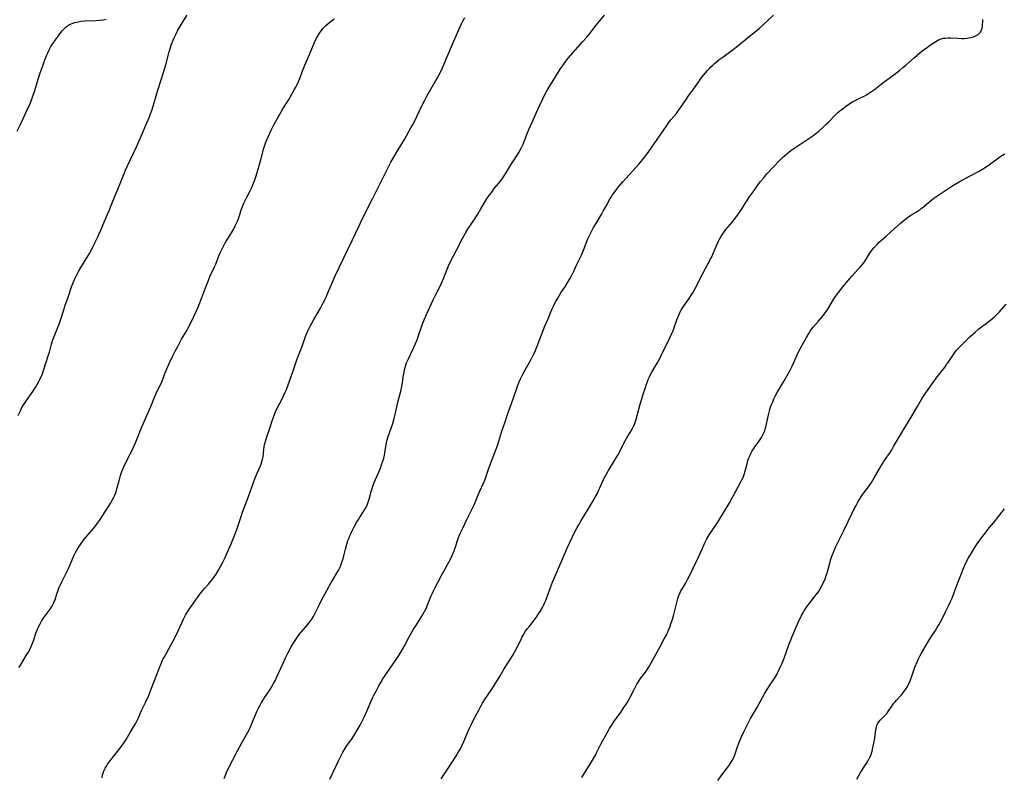
# Model space of a CAD drawing. Units: inches. Extents: x 2024715 to 2030173, y 168071 to 173489.
# Drawn here: x 2026385 to 2026656, y 169848 to 170055 of the extents above; entities that cross this region are included whole.
import ezdxf

# ---------------------------------------------------------------- set-up
doc = ezdxf.new("R2010")
doc.units = ezdxf.units.IN
doc.header["$MEASUREMENT"] = 0
doc.layers.add('c_02_T15S_R17E', color=169, linetype='Continuous')

msp = doc.modelspace()

# ---------------------------------------------------------------- linework, layer by layer
at = {"layer": 'c_02_T15S_R17E'}
for points in [[(2026384.76, 170024.84, 1160), (2026385.64, 170026.66, 1160), (2026387.6, 170030.87, 1160), (2026388.38, 170032.62, 1160), (2026388.79, 170033.65, 1160), (2026389.06, 170034.41, 1160), (2026389.56, 170036, 1160), (2026390.5, 170039.15, 1160), (2026391.06, 170040.83, 1160), (2026391.76, 170042.81, 1160), (2026392.37, 170044.46, 1160), (2026392.79, 170045.53, 1160), (2026393.15, 170046.36, 1160), (2026393.54, 170047.17, 1160), (2026394.01, 170048.05, 1160), (2026394.63, 170049.02, 1160), (2026395.28, 170049.94, 1160), (2026395.83, 170050.68, 1160), (2026396.74, 170051.9, 1160), (2026397.15, 170052.41, 1160), (2026397.56, 170052.88, 1160), (2026397.92, 170053.24, 1160), (2026398.31, 170053.57, 1160), (2026398.82, 170053.94, 1160), (2026399.14, 170054.12, 1160), (2026399.82, 170054.43, 1160), (2026400.54, 170054.68, 1160), (2026401, 170054.79, 1160), (2026401.48, 170054.89, 1160), (2026402.33, 170055.01, 1160), (2026403.32, 170055.1, 1160), (2026406.39, 170055.25, 1160), (2026407.36, 170055.32, 1160), (2026408.38, 170055.42, 1160), (2026409.21, 170055.54, 1160)], [(2026384.99, 169946.76, 1162), (2026385.63, 169948.09, 1162), (2026386.07, 169948.95, 1162), (2026386.34, 169949.43, 1162), (2026386.76, 169950.11, 1162), (2026387.11, 169950.64, 1162), (2026389.01, 169953.36, 1162), (2026389.85, 169954.68, 1162), (2026390.22, 169955.29, 1162), (2026390.58, 169955.93, 1162), (2026390.91, 169956.58, 1162), (2026391.48, 169957.79, 1162), (2026391.79, 169958.57, 1162), (2026392.08, 169959.39, 1162), (2026393.29, 169963.16, 1162), (2026393.59, 169964.21, 1162), (2026394.14, 169966.35, 1162), (2026394.34, 169967.02, 1162), (2026394.52, 169967.55, 1162), (2026395.05, 169968.94, 1162), (2026395.8, 169970.73, 1162), (2026396.33, 169972.1, 1162), (2026396.72, 169973.23, 1162), (2026397.61, 169976.08, 1162), (2026397.86, 169976.82, 1162), (2026398.76, 169979.27, 1162), (2026399.69, 169982.11, 1162), (2026400.21, 169983.46, 1162), (2026400.66, 169984.48, 1162), (2026400.93, 169985.05, 1162), (2026401.57, 169986.27, 1162), (2026402.22, 169987.39, 1162), (2026404.17, 169990.51, 1162), (2026404.61, 169991.28, 1162), (2026404.96, 169991.92, 1162), (2026406.1, 169994.16, 1162), (2026406.92, 169995.85, 1162), (2026407.3, 169996.66, 1162), (2026407.73, 169997.62, 1162), (2026409.58, 170002.01, 1162), (2026410.07, 170003.21, 1162), (2026411.02, 170005.66, 1162), (2026412.17, 170008.44, 1162), (2026414.18, 170013.38, 1162), (2026414.52, 170014.16, 1162), (2026414.96, 170015.13, 1162), (2026416.72, 170018.84, 1162), (2026417.57, 170020.69, 1162), (2026419.06, 170024.11, 1162), (2026420.1, 170026.46, 1162), (2026420.97, 170028.56, 1162), (2026421.38, 170029.64, 1162), (2026421.76, 170030.75, 1162), (2026423.39, 170036.12, 1162), (2026424.4, 170039.21, 1162), (2026424.85, 170040.68, 1162), (2026425.51, 170043.02, 1162), (2026426.45, 170046.59, 1162), (2026426.9, 170048.11, 1162), (2026427.11, 170048.72, 1162), (2026427.52, 170049.79, 1162), (2026427.71, 170050.25, 1162), (2026428.26, 170051.41, 1162), (2026428.89, 170052.57, 1162), (2026429.58, 170053.76, 1162), (2026430.41, 170055.14, 1162), (2026431.37, 170056.65, 1162)], [(2026385.25, 169877.56, 1164), (2026385.56, 169878.1, 1164), (2026387.26, 169880.86, 1164), (2026387.76, 169881.73, 1164), (2026388.21, 169882.56, 1164), (2026388.62, 169883.4, 1164), (2026388.98, 169884.26, 1164), (2026389.22, 169884.94, 1164), (2026389.92, 169887.04, 1164), (2026390.16, 169887.7, 1164), (2026390.42, 169888.36, 1164), (2026390.67, 169888.92, 1164), (2026391.03, 169889.62, 1164), (2026391.43, 169890.3, 1164), (2026391.92, 169891.03, 1164), (2026393.3, 169892.9, 1164), (2026393.78, 169893.6, 1164), (2026394.25, 169894.31, 1164), (2026394.72, 169895.16, 1164), (2026394.95, 169895.69, 1164), (2026395.14, 169896.21, 1164), (2026395.63, 169897.81, 1164), (2026395.78, 169898.25, 1164), (2026396.23, 169899.36, 1164), (2026397.05, 169901.16, 1164), (2026398.72, 169904.63, 1164), (2026399.38, 169906.07, 1164), (2026400.34, 169908.27, 1164), (2026400.79, 169909.21, 1164), (2026401.2, 169909.96, 1164), (2026401.67, 169910.74, 1164), (2026402.11, 169911.39, 1164), (2026402.96, 169912.55, 1164), (2026403.89, 169913.7, 1164), (2026405.7, 169915.8, 1164), (2026406.61, 169916.97, 1164), (2026407.35, 169917.98, 1164), (2026408.21, 169919.24, 1164), (2026409.04, 169920.55, 1164), (2026410.42, 169922.83, 1164), (2026410.82, 169923.51, 1164), (2026411.19, 169924.2, 1164), (2026411.47, 169924.77, 1164), (2026411.72, 169925.37, 1164), (2026411.9, 169925.86, 1164), (2026412.06, 169926.37, 1164), (2026412.32, 169927.28, 1164), (2026412.92, 169929.61, 1164), (2026413.12, 169930.34, 1164), (2026413.48, 169931.38, 1164), (2026413.75, 169932.06, 1164), (2026414.33, 169933.31, 1164), (2026416.31, 169937.31, 1164), (2026417.22, 169939.28, 1164), (2026417.62, 169940.23, 1164), (2026419, 169943.63, 1164), (2026421.42, 169949.23, 1164), (2026422.15, 169951.1, 1164), (2026422.53, 169952.02, 1164), (2026423.1, 169953.25, 1164), (2026423.81, 169954.68, 1164), (2026424.41, 169956, 1164), (2026425.5, 169958.76, 1164), (2026425.84, 169959.59, 1164), (2026426.5, 169961.1, 1164), (2026427.49, 169963.19, 1164), (2026428.13, 169964.46, 1164), (2026428.8, 169965.74, 1164), (2026429.87, 169967.73, 1164), (2026431.19, 169969.96, 1164), (2026431.6, 169970.71, 1164), (2026432.37, 169972.23, 1164), (2026433.94, 169975.5, 1164), (2026434.33, 169976.38, 1164), (2026434.89, 169977.72, 1164), (2026435.45, 169979.19, 1164), (2026436.26, 169981.38, 1164), (2026437.16, 169983.65, 1164), (2026437.76, 169985.08, 1164), (2026438.92, 169987.61, 1164), (2026439.23, 169988.31, 1164), (2026440.32, 169991.07, 1164), (2026440.63, 169991.77, 1164), (2026440.99, 169992.53, 1164), (2026441.36, 169993.29, 1164), (2026441.76, 169994.03, 1164), (2026442.09, 169994.62, 1164), (2026442.44, 169995.2, 1164), (2026443.55, 169996.96, 1164), (2026444.09, 169997.88, 1164), (2026444.61, 169998.83, 1164), (2026444.97, 169999.56, 1164), (2026445.29, 170000.31, 1164), (2026445.47, 170000.76, 1164), (2026445.78, 170001.67, 1164), (2026446.35, 170003.47, 1164), (2026446.78, 170004.61, 1164), (2026446.97, 170005.07, 1164), (2026447.41, 170006.03, 1164), (2026447.77, 170006.76, 1164), (2026448.77, 170008.67, 1164), (2026449.14, 170009.41, 1164), (2026449.44, 170010.1, 1164), (2026449.99, 170011.52, 1164), (2026450.25, 170012.26, 1164), (2026450.63, 170013.5, 1164), (2026451.6, 170016.93, 1164), (2026452.47, 170020.15, 1164), (2026452.73, 170020.99, 1164), (2026453.01, 170021.78, 1164), (2026453.27, 170022.43, 1164), (2026454.01, 170024.14, 1164), (2026454.48, 170025.13, 1164), (2026455.12, 170026.38, 1164), (2026455.68, 170027.42, 1164), (2026456.84, 170029.53, 1164), (2026457.67, 170030.97, 1164), (2026459.18, 170033.34, 1164), (2026459.57, 170033.98, 1164), (2026460.81, 170036.15, 1164), (2026461.22, 170036.91, 1164), (2026461.61, 170037.67, 1164), (2026461.96, 170038.44, 1164), (2026462.31, 170039.27, 1164), (2026463.09, 170041.42, 1164), (2026463.34, 170042.05, 1164), (2026463.72, 170042.97, 1164), (2026464.71, 170045.25, 1164), (2026466.38, 170049.18, 1164), (2026466.92, 170050.36, 1164), (2026467.41, 170051.26, 1164), (2026467.87, 170052.01, 1164), (2026468.23, 170052.51, 1164), (2026468.63, 170052.99, 1164), (2026468.98, 170053.38, 1164), (2026469.35, 170053.74, 1164), (2026470.11, 170054.4, 1164), (2026471.79, 170055.71, 1164)], [(2026408.05, 169847.27, 1166), (2026408.15, 169848.01, 1166), (2026408.34, 169848.7, 1166), (2026408.6, 169849.38, 1166), (2026408.92, 169850, 1166), (2026409.24, 169850.54, 1166), (2026409.59, 169851.07, 1166), (2026409.97, 169851.6, 1166), (2026411.13, 169853.11, 1166), (2026412.66, 169855.04, 1166), (2026413.41, 169856.04, 1166), (2026413.89, 169856.73, 1166), (2026414.64, 169857.88, 1166), (2026415.79, 169859.77, 1166), (2026416.89, 169861.6, 1166), (2026417.3, 169862.33, 1166), (2026417.92, 169863.57, 1166), (2026418.91, 169865.76, 1166), (2026420.05, 169868.2, 1166), (2026420.76, 169869.75, 1166), (2026421.64, 169871.91, 1166), (2026423.93, 169877.82, 1166), (2026424.34, 169878.84, 1166), (2026424.59, 169879.41, 1166), (2026424.85, 169879.97, 1166), (2026425.15, 169880.57, 1166), (2026426.97, 169883.77, 1166), (2026427.58, 169884.88, 1166), (2026428.2, 169886.08, 1166), (2026428.96, 169887.68, 1166), (2026430.38, 169890.88, 1166), (2026430.93, 169891.96, 1166), (2026431.21, 169892.46, 1166), (2026431.67, 169893.2, 1166), (2026432.01, 169893.71, 1166), (2026433.59, 169895.88, 1166), (2026434.92, 169897.78, 1166), (2026435.61, 169898.65, 1166), (2026436.23, 169899.37, 1166), (2026437.27, 169900.51, 1166), (2026437.99, 169901.36, 1166), (2026438.47, 169901.98, 1166), (2026438.93, 169902.62, 1166), (2026439.38, 169903.27, 1166), (2026440.04, 169904.33, 1166), (2026440.5, 169905.17, 1166), (2026441.16, 169906.49, 1166), (2026441.8, 169907.82, 1166), (2026442.37, 169909.1, 1166), (2026443.44, 169911.59, 1166), (2026444.58, 169914.31, 1166), (2026445.06, 169915.52, 1166), (2026445.34, 169916.27, 1166), (2026445.53, 169916.85, 1166), (2026446.22, 169919.09, 1166), (2026446.61, 169920.21, 1166), (2026448.27, 169924.53, 1166), (2026450.11, 169929.64, 1166), (2026450.64, 169930.98, 1166), (2026451.52, 169933, 1166), (2026451.8, 169933.74, 1166), (2026451.93, 169934.13, 1166), (2026452.08, 169934.7, 1166), (2026452.22, 169935.5, 1166), (2026452.46, 169937.37, 1166), (2026452.58, 169938.25, 1166), (2026452.75, 169939.13, 1166), (2026452.96, 169939.99, 1166), (2026453.16, 169940.64, 1166), (2026454.1, 169943.3, 1166), (2026454.71, 169945.3, 1166), (2026454.97, 169946.07, 1166), (2026455.15, 169946.58, 1166), (2026455.63, 169947.75, 1166), (2026456.03, 169948.65, 1166), (2026456.62, 169949.8, 1166), (2026457.37, 169951.2, 1166), (2026457.95, 169952.35, 1166), (2026458.34, 169953.22, 1166), (2026458.63, 169953.94, 1166), (2026459.99, 169957.52, 1166), (2026460.52, 169959.05, 1166), (2026461.53, 169962.03, 1166), (2026461.8, 169962.79, 1166), (2026462.87, 169965.57, 1166), (2026463.98, 169968.7, 1166), (2026464.32, 169969.59, 1166), (2026464.78, 169970.62, 1166), (2026465.16, 169971.34, 1166), (2026466.16, 169973.15, 1166), (2026467.98, 169976.25, 1166), (2026468.77, 169977.73, 1166), (2026469.16, 169978.5, 1166), (2026469.51, 169979.24, 1166), (2026470.05, 169980.46, 1166), (2026471.26, 169983.37, 1166), (2026472.02, 169985.1, 1166), (2026473.13, 169987.44, 1166), (2026474.43, 169990.11, 1166), (2026476.72, 169994.87, 1166), (2026478.58, 169998.89, 1166), (2026479.27, 170000.36, 1166), (2026482.15, 170006.12, 1166), (2026484.96, 170011.55, 1166), (2026486.32, 170014.3, 1166), (2026487.33, 170016.3, 1166), (2026488.19, 170017.86, 1166), (2026488.81, 170018.94, 1166), (2026491.01, 170022.57, 1166), (2026492.82, 170025.73, 1166), (2026493.23, 170026.48, 1166), (2026493.85, 170027.67, 1166), (2026495.83, 170031.76, 1166), (2026496.52, 170033.14, 1166), (2026497.18, 170034.42, 1166), (2026497.91, 170035.74, 1166), (2026499.64, 170038.72, 1166), (2026500.06, 170039.48, 1166), (2026500.7, 170040.69, 1166), (2026501.46, 170042.27, 1166), (2026502.64, 170045.09, 1166), (2026504.52, 170049.34, 1166), (2026506.22, 170053.28, 1166), (2026506.69, 170054.31, 1166), (2026507.12, 170055.19, 1166), (2026507.57, 170056.05, 1166)], [(2026441.53, 169847.09, 1168), (2026441.81, 169847.8, 1168), (2026442.24, 169848.8, 1168), (2026442.88, 169850.12, 1168), (2026445.1, 169854.5, 1168), (2026446.51, 169857.11, 1168), (2026447.97, 169859.69, 1168), (2026448.56, 169860.82, 1168), (2026448.86, 169861.47, 1168), (2026449.19, 169862.23, 1168), (2026450.33, 169865.06, 1168), (2026450.63, 169865.75, 1168), (2026451.05, 169866.61, 1168), (2026451.41, 169867.3, 1168), (2026451.8, 169867.99, 1168), (2026452.13, 169868.54, 1168), (2026452.54, 169869.15, 1168), (2026454, 169871.31, 1168), (2026454.47, 169872.04, 1168), (2026455.13, 169873.17, 1168), (2026455.53, 169873.93, 1168), (2026456.05, 169875.01, 1168), (2026457.75, 169878.78, 1168), (2026458.43, 169880.26, 1168), (2026459.06, 169881.56, 1168), (2026459.84, 169883.07, 1168), (2026460.47, 169884.15, 1168), (2026460.83, 169884.73, 1168), (2026461.2, 169885.3, 1168), (2026461.59, 169885.86, 1168), (2026462.18, 169886.63, 1168), (2026464.45, 169889.35, 1168), (2026465.07, 169890.17, 1168), (2026465.58, 169890.91, 1168), (2026466.03, 169891.62, 1168), (2026466.45, 169892.35, 1168), (2026466.65, 169892.73, 1168), (2026467.77, 169895.08, 1168), (2026468.4, 169896.31, 1168), (2026469.76, 169898.75, 1168), (2026470.96, 169900.96, 1168), (2026471.4, 169901.7, 1168), (2026472.6, 169903.67, 1168), (2026473.01, 169904.43, 1168), (2026473.36, 169905.18, 1168), (2026473.63, 169905.86, 1168), (2026473.87, 169906.54, 1168), (2026474.09, 169907.26, 1168), (2026474.36, 169908.26, 1168), (2026474.82, 169910.12, 1168), (2026475.21, 169911.47, 1168), (2026475.53, 169912.43, 1168), (2026475.75, 169913.05, 1168), (2026476.03, 169913.72, 1168), (2026476.3, 169914.34, 1168), (2026476.59, 169914.94, 1168), (2026477.24, 169916.18, 1168), (2026478, 169917.59, 1168), (2026478.38, 169918.24, 1168), (2026478.77, 169918.87, 1168), (2026479.83, 169920.45, 1168), (2026480.25, 169921.12, 1168), (2026480.58, 169921.76, 1168), (2026480.88, 169922.42, 1168), (2026481.18, 169923.3, 1168), (2026481.35, 169923.85, 1168), (2026481.9, 169925.88, 1168), (2026482.16, 169926.77, 1168), (2026482.46, 169927.65, 1168), (2026482.74, 169928.35, 1168), (2026483.11, 169929.23, 1168), (2026484.01, 169931.24, 1168), (2026484.37, 169932.11, 1168), (2026484.87, 169933.48, 1168), (2026485.12, 169934.26, 1168), (2026485.34, 169935.06, 1168), (2026485.53, 169935.86, 1168), (2026485.78, 169937.14, 1168), (2026486.09, 169939.25, 1168), (2026486.28, 169940.14, 1168), (2026486.54, 169941.01, 1168), (2026487.37, 169943.31, 1168), (2026487.8, 169944.61, 1168), (2026488.19, 169945.95, 1168), (2026488.48, 169947.1, 1168), (2026489.26, 169950.46, 1168), (2026490.01, 169953.43, 1168), (2026490.31, 169954.74, 1168), (2026490.49, 169955.75, 1168), (2026490.72, 169957.34, 1168), (2026490.84, 169958.13, 1168), (2026490.97, 169958.81, 1168), (2026491.17, 169959.71, 1168), (2026491.42, 169960.59, 1168), (2026491.64, 169961.22, 1168), (2026492.12, 169962.34, 1168), (2026493.43, 169965.06, 1168), (2026494.11, 169966.59, 1168), (2026494.49, 169967.58, 1168), (2026494.82, 169968.51, 1168), (2026495.81, 169971.43, 1168), (2026496.16, 169972.42, 1168), (2026496.42, 169973.07, 1168), (2026497.06, 169974.53, 1168), (2026498.91, 169978.56, 1168), (2026499.62, 169979.99, 1168), (2026500.61, 169981.89, 1168), (2026501.21, 169983.14, 1168), (2026501.87, 169984.61, 1168), (2026502.16, 169985.28, 1168), (2026502.97, 169987.39, 1168), (2026503.23, 169988.02, 1168), (2026503.7, 169989.03, 1168), (2026505.36, 169992.14, 1168), (2026507.08, 169995.55, 1168), (2026507.91, 169997.05, 1168), (2026508.54, 169998.08, 1168), (2026509.97, 170000.24, 1168), (2026511.15, 170002.07, 1168), (2026512.02, 170003.49, 1168), (2026513.5, 170006.03, 1168), (2026513.91, 170006.68, 1168), (2026514.34, 170007.31, 1168), (2026515.15, 170008.4, 1168), (2026515.68, 170009.07, 1168), (2026516.95, 170010.6, 1168), (2026517.54, 170011.35, 1168), (2026518.21, 170012.26, 1168), (2026518.95, 170013.41, 1168), (2026520.25, 170015.56, 1168), (2026521.72, 170017.83, 1168), (2026522.39, 170018.94, 1168), (2026523.03, 170020.13, 1168), (2026523.57, 170021.28, 1168), (2026524.05, 170022.46, 1168), (2026524.72, 170024.2, 1168), (2026525.25, 170025.46, 1168), (2026527.97, 170031.59, 1168), (2026528.97, 170033.74, 1168), (2026529.57, 170034.93, 1168), (2026530.48, 170036.56, 1168), (2026531.44, 170038.13, 1168), (2026533.79, 170041.83, 1168), (2026534.98, 170043.55, 1168), (2026535.63, 170044.43, 1168), (2026536.04, 170044.96, 1168), (2026536.58, 170045.6, 1168), (2026540, 170049.43, 1168), (2026541.07, 170050.66, 1168), (2026541.88, 170051.66, 1168), (2026543.66, 170053.98, 1168), (2026545.92, 170056.66, 1168)], [(2026470.58, 169846.93, 1170), (2026472.25, 169850.63, 1170), (2026472.91, 169851.97, 1170), (2026474.16, 169854.35, 1170), (2026474.6, 169855.13, 1170), (2026475.15, 169856, 1170), (2026476.64, 169858.13, 1170), (2026477.39, 169859.26, 1170), (2026478.1, 169860.42, 1170), (2026478.88, 169861.8, 1170), (2026479.73, 169863.45, 1170), (2026480.13, 169864.31, 1170), (2026481.5, 169867.53, 1170), (2026482.27, 169869.23, 1170), (2026482.54, 169869.79, 1170), (2026483.23, 169871.14, 1170), (2026484.01, 169872.56, 1170), (2026484.53, 169873.49, 1170), (2026485.13, 169874.49, 1170), (2026485.57, 169875.17, 1170), (2026486.31, 169876.27, 1170), (2026488.74, 169879.78, 1170), (2026489.48, 169880.92, 1170), (2026490.3, 169882.23, 1170), (2026490.99, 169883.41, 1170), (2026492.37, 169886.06, 1170), (2026493.55, 169888.11, 1170), (2026494.3, 169889.34, 1170), (2026495.82, 169891.72, 1170), (2026496.19, 169892.35, 1170), (2026496.53, 169892.96, 1170), (2026496.86, 169893.61, 1170), (2026497.16, 169894.27, 1170), (2026497.58, 169895.24, 1170), (2026498.4, 169897.31, 1170), (2026498.69, 169898.02, 1170), (2026499, 169898.69, 1170), (2026499.33, 169899.36, 1170), (2026501.39, 169903.24, 1170), (2026503.25, 169906.53, 1170), (2026503.88, 169907.74, 1170), (2026504.43, 169908.96, 1170), (2026504.68, 169909.6, 1170), (2026505.08, 169910.77, 1170), (2026505.8, 169913.05, 1170), (2026506.05, 169913.73, 1170), (2026506.34, 169914.43, 1170), (2026506.92, 169915.71, 1170), (2026508.21, 169918.39, 1170), (2026509.84, 169921.57, 1170), (2026510.17, 169922.28, 1170), (2026510.41, 169922.86, 1170), (2026511.29, 169925, 1170), (2026512.22, 169926.99, 1170), (2026512.58, 169927.8, 1170), (2026512.79, 169928.32, 1170), (2026513.06, 169929.06, 1170), (2026513.97, 169931.79, 1170), (2026514.45, 169933.05, 1170), (2026515.87, 169936.62, 1170), (2026516.32, 169937.84, 1170), (2026516.64, 169938.83, 1170), (2026517.76, 169942.44, 1170), (2026518.64, 169945.08, 1170), (2026519.32, 169947.04, 1170), (2026520.42, 169950.08, 1170), (2026521.68, 169953.76, 1170), (2026522.16, 169955.08, 1170), (2026522.54, 169956.02, 1170), (2026522.9, 169956.82, 1170), (2026523.56, 169958.14, 1170), (2026524.18, 169959.29, 1170), (2026525.64, 169961.87, 1170), (2026526.3, 169963.12, 1170), (2026526.88, 169964.32, 1170), (2026527.13, 169964.9, 1170), (2026527.49, 169965.82, 1170), (2026528.43, 169968.43, 1170), (2026529.06, 169970.08, 1170), (2026529.51, 169971.13, 1170), (2026530.48, 169973.31, 1170), (2026531.31, 169975.39, 1170), (2026531.59, 169976.08, 1170), (2026531.9, 169976.76, 1170), (2026532.49, 169977.96, 1170), (2026533.08, 169979.02, 1170), (2026533.55, 169979.79, 1170), (2026533.99, 169980.47, 1170), (2026535.19, 169982.25, 1170), (2026535.91, 169983.38, 1170), (2026536.46, 169984.3, 1170), (2026537, 169985.3, 1170), (2026537.55, 169986.43, 1170), (2026538.29, 169988.07, 1170), (2026539.59, 169990.84, 1170), (2026540.13, 169992.14, 1170), (2026540.89, 169994.1, 1170), (2026541.39, 169995.29, 1170), (2026542.02, 169996.6, 1170), (2026542.49, 169997.52, 1170), (2026542.94, 169998.36, 1170), (2026543.69, 169999.66, 1170), (2026545.21, 170002.17, 1170), (2026545.59, 170002.84, 1170), (2026546.71, 170004.93, 1170), (2026547.34, 170006.06, 1170), (2026547.82, 170006.85, 1170), (2026548.17, 170007.38, 1170), (2026549.03, 170008.58, 1170), (2026549.88, 170009.66, 1170), (2026550.92, 170010.89, 1170), (2026551.75, 170011.82, 1170), (2026553.72, 170013.92, 1170), (2026554.65, 170014.94, 1170), (2026555.46, 170015.88, 1170), (2026556.64, 170017.31, 1170), (2026557.39, 170018.29, 1170), (2026558.11, 170019.3, 1170), (2026561.04, 170023.51, 1170), (2026563, 170026.41, 1170), (2026563.37, 170026.94, 1170), (2026563.72, 170027.4, 1170), (2026564.27, 170028.08, 1170), (2026565.65, 170029.73, 1170), (2026566.17, 170030.42, 1170), (2026566.66, 170031.11, 1170), (2026568.32, 170033.57, 1170), (2026569.01, 170034.52, 1170), (2026570.39, 170036.4, 1170), (2026571.68, 170038.28, 1170), (2026572.18, 170038.98, 1170), (2026573.12, 170040.17, 1170), (2026574.2, 170041.45, 1170), (2026574.71, 170042.02, 1170), (2026575.13, 170042.46, 1170), (2026575.64, 170042.97, 1170), (2026576.16, 170043.44, 1170), (2026576.69, 170043.89, 1170), (2026577.42, 170044.48, 1170), (2026578.47, 170045.28, 1170), (2026581.27, 170047.28, 1170), (2026582.54, 170048.27, 1170), (2026586.13, 170051.19, 1170), (2026587.38, 170052.23, 1170), (2026588.43, 170053.14, 1170), (2026589.59, 170054.16, 1170), (2026590.97, 170055.43, 1170), (2026592.27, 170056.69, 1170)], [(2026501.1, 169847.04, 1172), (2026502.92, 169849.75, 1172), (2026505.13, 169853.18, 1172), (2026505.9, 169854.44, 1172), (2026506.2, 169854.96, 1172), (2026506.66, 169855.83, 1172), (2026506.89, 169856.29, 1172), (2026507.37, 169857.33, 1172), (2026508.54, 169860.11, 1172), (2026508.88, 169860.91, 1172), (2026509.41, 169862.05, 1172), (2026510.02, 169863.24, 1172), (2026511.52, 169866.08, 1172), (2026511.98, 169866.95, 1172), (2026512.46, 169867.8, 1172), (2026513.03, 169868.72, 1172), (2026514.82, 169871.34, 1172), (2026515.2, 169871.92, 1172), (2026515.67, 169872.68, 1172), (2026517.26, 169875.36, 1172), (2026518.43, 169877.26, 1172), (2026520.68, 169880.83, 1172), (2026521.16, 169881.63, 1172), (2026521.73, 169882.68, 1172), (2026522.03, 169883.27, 1172), (2026523.03, 169885.41, 1172), (2026523.32, 169885.99, 1172), (2026523.84, 169886.91, 1172), (2026524.27, 169887.59, 1172), (2026524.74, 169888.25, 1172), (2026525.4, 169889.08, 1172), (2026526.34, 169890.24, 1172), (2026527.27, 169891.46, 1172), (2026527.85, 169892.3, 1172), (2026528.3, 169893, 1172), (2026528.89, 169894.06, 1172), (2026529.19, 169894.66, 1172), (2026529.46, 169895.28, 1172), (2026529.7, 169895.85, 1172), (2026531.09, 169899.59, 1172), (2026531.67, 169901.06, 1172), (2026533.12, 169904.39, 1172), (2026534.55, 169907.83, 1172), (2026535.61, 169910.17, 1172), (2026537.82, 169914.85, 1172), (2026538.46, 169916.08, 1172), (2026538.87, 169916.79, 1172), (2026539.47, 169917.79, 1172), (2026541.49, 169921.03, 1172), (2026542.85, 169923.33, 1172), (2026543.3, 169924.15, 1172), (2026543.88, 169925.29, 1172), (2026545.27, 169928.43, 1172), (2026545.92, 169929.74, 1172), (2026546.27, 169930.4, 1172), (2026547, 169931.67, 1172), (2026548.6, 169934.24, 1172), (2026549.17, 169935.2, 1172), (2026549.56, 169935.88, 1172), (2026549.91, 169936.53, 1172), (2026550.95, 169938.6, 1172), (2026551.6, 169939.83, 1172), (2026552.09, 169940.66, 1172), (2026553.26, 169942.59, 1172), (2026553.79, 169943.57, 1172), (2026553.97, 169943.96, 1172), (2026554.22, 169944.57, 1172), (2026554.44, 169945.19, 1172), (2026554.65, 169945.82, 1172), (2026554.93, 169946.78, 1172), (2026555.76, 169949.88, 1172), (2026556.66, 169952.89, 1172), (2026557.06, 169954.2, 1172), (2026557.36, 169955.1, 1172), (2026557.64, 169955.85, 1172), (2026557.95, 169956.64, 1172), (2026558.29, 169957.4, 1172), (2026558.58, 169958, 1172), (2026558.93, 169958.66, 1172), (2026560.37, 169961.12, 1172), (2026561.09, 169962.45, 1172), (2026561.69, 169963.63, 1172), (2026563.78, 169967.92, 1172), (2026564.34, 169969.13, 1172), (2026564.83, 169970.3, 1172), (2026565.17, 169971.23, 1172), (2026565.81, 169973.09, 1172), (2026566.03, 169973.67, 1172), (2026566.3, 169974.35, 1172), (2026566.61, 169975.03, 1172), (2026566.95, 169975.68, 1172), (2026567.39, 169976.39, 1172), (2026567.77, 169976.94, 1172), (2026569.19, 169978.93, 1172), (2026569.47, 169979.36, 1172), (2026570.18, 169980.5, 1172), (2026570.82, 169981.63, 1172), (2026571.14, 169982.25, 1172), (2026572.2, 169984.38, 1172), (2026572.89, 169985.75, 1172), (2026575.11, 169989.88, 1172), (2026575.34, 169990.35, 1172), (2026575.77, 169991.28, 1172), (2026576.76, 169993.62, 1172), (2026577.24, 169994.64, 1172), (2026577.51, 169995.17, 1172), (2026577.86, 169995.8, 1172), (2026578.23, 169996.42, 1172), (2026578.74, 169997.16, 1172), (2026579.26, 169997.83, 1172), (2026581.14, 170000.07, 1172), (2026581.81, 170000.93, 1172), (2026582.2, 170001.46, 1172), (2026583.04, 170002.65, 1172), (2026583.49, 170003.32, 1172), (2026584.07, 170004.22, 1172), (2026584.97, 170005.69, 1172), (2026585.67, 170006.75, 1172), (2026586.97, 170008.58, 1172), (2026588.68, 170010.89, 1172), (2026589.61, 170012.07, 1172), (2026590.52, 170013.13, 1172), (2026592.49, 170015.23, 1172), (2026593.86, 170016.66, 1172), (2026594.78, 170017.58, 1172), (2026595.2, 170017.98, 1172), (2026595.92, 170018.62, 1172), (2026596.59, 170019.16, 1172), (2026597.65, 170019.92, 1172), (2026598.39, 170020.43, 1172), (2026602.25, 170022.97, 1172), (2026603.07, 170023.56, 1172), (2026603.55, 170023.93, 1172), (2026604.71, 170024.88, 1172), (2026605.86, 170025.88, 1172), (2026606.89, 170026.82, 1172), (2026607.45, 170027.36, 1172), (2026609.31, 170029.28, 1172), (2026609.99, 170029.93, 1172), (2026610.86, 170030.69, 1172), (2026611.57, 170031.25, 1172), (2026612.06, 170031.61, 1172), (2026613.28, 170032.41, 1172), (2026614, 170032.85, 1172), (2026614.55, 170033.15, 1172), (2026616.57, 170034.15, 1172), (2026617.21, 170034.48, 1172), (2026617.84, 170034.85, 1172), (2026618.45, 170035.23, 1172), (2026619.24, 170035.76, 1172), (2026620.01, 170036.32, 1172), (2026622.3, 170038.07, 1172), (2026625.3, 170040.3, 1172), (2026626.98, 170041.62, 1172), (2026627.82, 170042.3, 1172), (2026628.63, 170043, 1172), (2026630.98, 170045.1, 1172), (2026632.44, 170046.31, 1172), (2026633.49, 170047.14, 1172), (2026634.18, 170047.67, 1172), (2026635.38, 170048.55, 1172), (2026636.1, 170049.04, 1172), (2026636.83, 170049.5, 1172), (2026637.55, 170049.88, 1172), (2026638.29, 170050.18, 1172), (2026638.56, 170050.26, 1172), (2026638.89, 170050.34, 1172), (2026639.49, 170050.41, 1172), (2026640.22, 170050.44, 1172), (2026640.96, 170050.42, 1172), (2026642.93, 170050.33, 1172), (2026643.98, 170050.31, 1172), (2026644.5, 170050.32, 1172), (2026645.4, 170050.4, 1172), (2026645.95, 170050.47, 1172), (2026646.48, 170050.57, 1172), (2026647.2, 170050.76, 1172), (2026647.76, 170050.97, 1172), (2026648.44, 170051.36, 1172), (2026649.04, 170051.95, 1172), (2026649.36, 170052.53, 1172), (2026649.53, 170053.08, 1172), (2026649.64, 170053.68, 1172), (2026649.69, 170054.22, 1172), (2026649.72, 170054.77, 1172), (2026649.72, 170055.45, 1172)], [(2026539.73, 169847.39, 1174), (2026540.3, 169848.29, 1174), (2026541.8, 169850.81, 1174), (2026542.88, 169852.58, 1174), (2026543.35, 169853.39, 1174), (2026543.66, 169853.99, 1174), (2026544.65, 169856.04, 1174), (2026544.99, 169856.7, 1174), (2026546.73, 169859.84, 1174), (2026547.32, 169860.87, 1174), (2026547.65, 169861.42, 1174), (2026548.27, 169862.38, 1174), (2026548.61, 169862.87, 1174), (2026550.3, 169865.2, 1174), (2026551.28, 169866.6, 1174), (2026551.92, 169867.58, 1174), (2026552.38, 169868.33, 1174), (2026552.99, 169869.44, 1174), (2026554.04, 169871.57, 1174), (2026554.42, 169872.31, 1174), (2026554.82, 169873.04, 1174), (2026555.35, 169873.88, 1174), (2026555.85, 169874.56, 1174), (2026557.14, 169876.29, 1174), (2026557.57, 169876.91, 1174), (2026558.16, 169877.87, 1174), (2026561.09, 169883.16, 1174), (2026562.32, 169885.44, 1174), (2026562.92, 169886.59, 1174), (2026563.18, 169887.12, 1174), (2026563.52, 169887.87, 1174), (2026563.83, 169888.63, 1174), (2026564.27, 169889.84, 1174), (2026564.61, 169890.89, 1174), (2026564.97, 169892.19, 1174), (2026565.7, 169895.11, 1174), (2026566.08, 169896.54, 1174), (2026566.35, 169897.37, 1174), (2026566.69, 169898.19, 1174), (2026566.91, 169898.63, 1174), (2026567.29, 169899.3, 1174), (2026568.12, 169900.66, 1174), (2026568.74, 169901.73, 1174), (2026569.55, 169903.28, 1174), (2026570.3, 169904.85, 1174), (2026571.68, 169907.91, 1174), (2026573.59, 169912.03, 1174), (2026574.05, 169912.97, 1174), (2026574.66, 169914.02, 1174), (2026575.08, 169914.7, 1174), (2026576.99, 169917.54, 1174), (2026577.58, 169918.46, 1174), (2026580.13, 169922.66, 1174), (2026580.88, 169923.96, 1174), (2026581.34, 169924.79, 1174), (2026583.53, 169928.9, 1174), (2026583.94, 169929.78, 1174), (2026584.16, 169930.32, 1174), (2026584.36, 169930.87, 1174), (2026584.64, 169931.83, 1174), (2026584.96, 169933.19, 1174), (2026585.18, 169934.05, 1174), (2026585.28, 169934.38, 1174), (2026585.56, 169935.14, 1174), (2026585.88, 169935.89, 1174), (2026586.11, 169936.39, 1174), (2026586.37, 169936.87, 1174), (2026586.64, 169937.32, 1174), (2026586.93, 169937.76, 1174), (2026587.23, 169938.19, 1174), (2026588.14, 169939.41, 1174), (2026588.5, 169939.93, 1174), (2026588.85, 169940.47, 1174), (2026589.24, 169941.14, 1174), (2026589.59, 169941.86, 1174), (2026589.89, 169942.6, 1174), (2026590.06, 169943.12, 1174), (2026590.2, 169943.62, 1174), (2026590.38, 169944.4, 1174), (2026590.71, 169946.13, 1174), (2026590.89, 169946.97, 1174), (2026591.08, 169947.71, 1174), (2026591.3, 169948.45, 1174), (2026591.49, 169949.06, 1174), (2026591.77, 169949.83, 1174), (2026592.08, 169950.58, 1174), (2026592.43, 169951.36, 1174), (2026592.78, 169952.07, 1174), (2026593.3, 169953.08, 1174), (2026593.84, 169954.01, 1174), (2026595.21, 169956.27, 1174), (2026596.89, 169959.24, 1174), (2026597.35, 169960.1, 1174), (2026597.93, 169961.3, 1174), (2026599.11, 169964.05, 1174), (2026599.59, 169965.05, 1174), (2026600.26, 169966.31, 1174), (2026601.33, 169968.22, 1174), (2026601.99, 169969.33, 1174), (2026602.37, 169969.9, 1174), (2026602.77, 169970.45, 1174), (2026603.3, 169971.1, 1174), (2026604.7, 169972.7, 1174), (2026605.52, 169973.66, 1174), (2026606.03, 169974.3, 1174), (2026606.52, 169974.95, 1174), (2026607.03, 169975.67, 1174), (2026607.51, 169976.4, 1174), (2026608.79, 169978.62, 1174), (2026608.97, 169978.91, 1174), (2026609.34, 169979.46, 1174), (2026610.13, 169980.53, 1174), (2026611.42, 169982.19, 1174), (2026612.76, 169983.82, 1174), (2026613.83, 169985.05, 1174), (2026615.58, 169986.93, 1174), (2026616.13, 169987.53, 1174), (2026616.66, 169988.16, 1174), (2026617.02, 169988.64, 1174), (2026617.43, 169989.23, 1174), (2026618.6, 169991.07, 1174), (2026619, 169991.67, 1174), (2026619.41, 169992.25, 1174), (2026619.83, 169992.77, 1174), (2026620.26, 169993.28, 1174), (2026620.71, 169993.77, 1174), (2026621.32, 169994.36, 1174), (2026623.21, 169996.04, 1174), (2026625.48, 169998.1, 1174), (2026627.05, 169999.49, 1174), (2026628.19, 170000.44, 1174), (2026629.12, 170001.15, 1174), (2026630.03, 170001.76, 1174), (2026631.42, 170002.6, 1174), (2026632.08, 170003.03, 1174), (2026632.43, 170003.27, 1174), (2026632.86, 170003.6, 1174), (2026633.45, 170004.09, 1174), (2026634.83, 170005.27, 1174), (2026635.8, 170006.03, 1174), (2026636.35, 170006.42, 1174), (2026640.98, 170009.56, 1174), (2026642.16, 170010.3, 1174), (2026643.27, 170010.94, 1174), (2026646.07, 170012.47, 1174), (2026648.73, 170013.89, 1174), (2026649.66, 170014.41, 1174), (2026650.23, 170014.75, 1174), (2026651.22, 170015.41, 1174), (2026654.06, 170017.48, 1174), (2026654.73, 170017.95, 1174), (2026655.8, 170018.63, 1174)], [(2026576.99, 169846.55, 1176), (2026578.18, 169848.2, 1176), (2026580.02, 169850.65, 1176), (2026580.65, 169851.58, 1176), (2026580.94, 169852.07, 1176), (2026581.38, 169852.92, 1176), (2026581.57, 169853.35, 1176), (2026581.8, 169853.94, 1176), (2026582.54, 169856.09, 1176), (2026582.81, 169856.84, 1176), (2026583.46, 169858.42, 1176), (2026584.25, 169860.17, 1176), (2026584.98, 169861.63, 1176), (2026585.63, 169862.84, 1176), (2026586.04, 169863.57, 1176), (2026587.11, 169865.41, 1176), (2026587.73, 169866.51, 1176), (2026589.27, 169869.37, 1176), (2026589.94, 169870.53, 1176), (2026590.58, 169871.6, 1176), (2026591.05, 169872.33, 1176), (2026592.69, 169874.81, 1176), (2026593.11, 169875.51, 1176), (2026593.44, 169876.12, 1176), (2026593.99, 169877.24, 1176), (2026594.69, 169878.83, 1176), (2026595.22, 169880.2, 1176), (2026596.54, 169883.82, 1176), (2026597.46, 169886.14, 1176), (2026598.26, 169888.07, 1176), (2026598.72, 169889.16, 1176), (2026599.25, 169890.38, 1176), (2026599.58, 169891.07, 1176), (2026599.92, 169891.74, 1176), (2026600.42, 169892.65, 1176), (2026600.75, 169893.2, 1176), (2026601.45, 169894.29, 1176), (2026601.91, 169894.93, 1176), (2026602.24, 169895.38, 1176), (2026603.56, 169897, 1176), (2026604.1, 169897.69, 1176), (2026604.61, 169898.4, 1176), (2026605.09, 169899.16, 1176), (2026605.5, 169899.88, 1176), (2026605.87, 169900.62, 1176), (2026606.17, 169901.26, 1176), (2026606.46, 169901.97, 1176), (2026606.78, 169902.82, 1176), (2026607.01, 169903.51, 1176), (2026607.22, 169904.21, 1176), (2026607.74, 169906.23, 1176), (2026607.97, 169907.06, 1176), (2026608.15, 169907.66, 1176), (2026608.39, 169908.34, 1176), (2026608.65, 169909.02, 1176), (2026608.95, 169909.73, 1176), (2026609.42, 169910.79, 1176), (2026610.21, 169912.44, 1176), (2026611.59, 169915.25, 1176), (2026613.78, 169919.78, 1176), (2026614.47, 169921.16, 1176), (2026614.97, 169922.12, 1176), (2026615.47, 169923.03, 1176), (2026615.89, 169923.74, 1176), (2026616.27, 169924.35, 1176), (2026616.67, 169924.94, 1176), (2026617.08, 169925.52, 1176), (2026618.34, 169927.18, 1176), (2026618.77, 169927.78, 1176), (2026619.19, 169928.39, 1176), (2026619.97, 169929.68, 1176), (2026621.2, 169931.83, 1176), (2026622.16, 169933.44, 1176), (2026622.95, 169934.67, 1176), (2026624.13, 169936.38, 1176), (2026624.78, 169937.37, 1176), (2026625.28, 169938.23, 1176), (2026626.58, 169940.52, 1176), (2026628.3, 169943.33, 1176), (2026629.78, 169945.9, 1176), (2026631.84, 169949.26, 1176), (2026633.14, 169951.53, 1176), (2026633.86, 169952.64, 1176), (2026637.23, 169957.37, 1176), (2026637.67, 169957.98, 1176), (2026639.37, 169960.14, 1176), (2026639.82, 169960.75, 1176), (2026640.25, 169961.36, 1176), (2026641.13, 169962.7, 1176), (2026641.88, 169963.8, 1176), (2026642.57, 169964.68, 1176), (2026643.2, 169965.39, 1176), (2026643.77, 169965.97, 1176), (2026646.2, 169968.37, 1176), (2026646.89, 169969.04, 1176), (2026647.61, 169969.69, 1176), (2026648.65, 169970.54, 1176), (2026649.4, 169971.11, 1176), (2026650.76, 169972.1, 1176), (2026651.84, 169972.93, 1176), (2026652.47, 169973.46, 1176), (2026652.83, 169973.77, 1176), (2026653.74, 169974.68, 1176), (2026654.31, 169975.27, 1176), (2026656.11, 169977.31, 1176)], [(2026615.15, 169846.98, 1178), (2026615.6, 169847.8, 1178), (2026616.08, 169848.61, 1178), (2026616.98, 169850.04, 1178), (2026617.88, 169851.41, 1178), (2026618.29, 169852.08, 1178), (2026618.67, 169852.76, 1178), (2026618.98, 169853.47, 1178), (2026619.18, 169854.08, 1178), (2026619.34, 169854.68, 1178), (2026620.1, 169858.23, 1178), (2026620.24, 169859.07, 1178), (2026620.41, 169860.56, 1178), (2026620.54, 169861.26, 1178), (2026620.68, 169861.74, 1178), (2026620.85, 169862.13, 1178), (2026621.22, 169862.73, 1178), (2026621.56, 169863.14, 1178), (2026622.5, 169864.04, 1178), (2026622.89, 169864.44, 1178), (2026623.18, 169864.76, 1178), (2026623.46, 169865.11, 1178), (2026623.76, 169865.51, 1178), (2026624.76, 169867.03, 1178), (2026625.3, 169867.77, 1178), (2026625.65, 169868.2, 1178), (2026626.03, 169868.62, 1178), (2026627.42, 169870.11, 1178), (2026628, 169870.8, 1178), (2026628.54, 169871.54, 1178), (2026628.9, 169872.1, 1178), (2026629.31, 169872.9, 1178), (2026629.68, 169873.74, 1178), (2026630.14, 169874.99, 1178), (2026630.7, 169876.59, 1178), (2026631.1, 169877.7, 1178), (2026631.69, 169879.12, 1178), (2026632.1, 169880.01, 1178), (2026632.58, 169880.93, 1178), (2026632.94, 169881.58, 1178), (2026634.81, 169884.82, 1178), (2026635.57, 169886.05, 1178), (2026636.73, 169887.8, 1178), (2026637.2, 169888.54, 1178), (2026637.65, 169889.3, 1178), (2026638.38, 169890.64, 1178), (2026639.53, 169892.87, 1178), (2026640.36, 169894.56, 1178), (2026640.87, 169895.68, 1178), (2026641.3, 169896.68, 1178), (2026641.91, 169898.21, 1178), (2026642.98, 169901.15, 1178), (2026643.69, 169902.99, 1178), (2026644.25, 169904.37, 1178), (2026644.82, 169905.67, 1178), (2026645.49, 169907.07, 1178), (2026645.84, 169907.74, 1178), (2026646.52, 169908.92, 1178), (2026647.36, 169910.25, 1178), (2026648.04, 169911.24, 1178), (2026649.43, 169913.17, 1178), (2026650.46, 169914.57, 1178), (2026651.14, 169915.45, 1178), (2026651.61, 169916.03, 1178), (2026653.25, 169917.99, 1178), (2026653.82, 169918.7, 1178), (2026655.69, 169921.14, 1178)]]:
    msp.add_polyline3d(points, dxfattribs=at)

doc.saveas('drawing.dxf')
